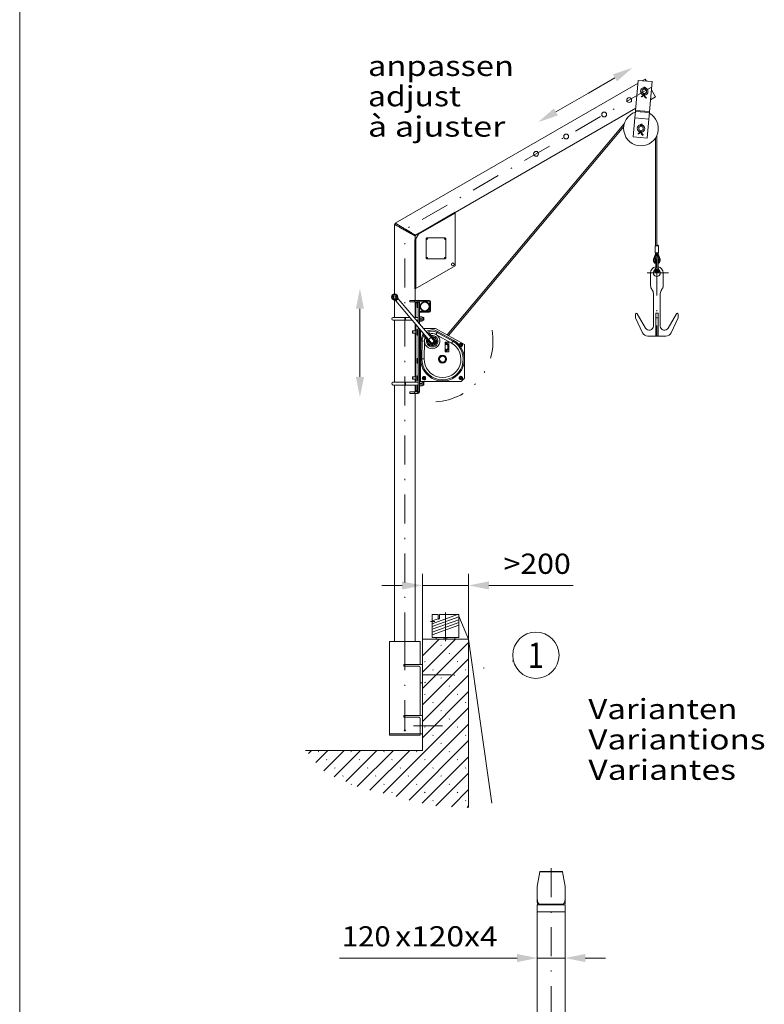
# Model space of a CAD drawing. Units: millimetres. Extents: x 0 to 210, y 0 to 297.
# Drawn here: x 0 to 64, y 156 to 241 of the extents above; entities that cross this region are included whole.
import ezdxf
from ezdxf.enums import TextEntityAlignment as Align

# ---------------------------------------------------------------- set-up
doc = ezdxf.new("R2010")
doc.units = ezdxf.units.MM
doc.header["$LTSCALE"] = 5
for name, pattern in [('AUSGEZOGEN', [0]), ('DASHDOT', [1, 0.5, -0.25, 0, -0.25]), ('DASHED', [0.75, 0.5, -0.25]), ('DIVIDE', [1.25, 0.5, -0.25, 0, -0.25, 0, -0.25]), ('DOTX2', [0.5, 0, -0.5])]:
    doc.linetypes.add(name, pattern=pattern)
for name, color, linetype in [('Layer0', 7, 'Continuous'), ('Layer1', 7, 'Continuous'), ('Layer10', 7, 'Continuous'), ('Layer11', 7, 'Continuous'), ('Layer16', 7, 'Continuous'), ('Layer21', 7, 'Continuous'), ('Layer31', 7, 'Continuous'), ('Layer4', 7, 'Continuous'), ('Layer41', 7, 'Continuous'), ('Layer5', 7, 'Continuous'), ('Layer7', 7, 'Continuous')]:
    doc.layers.add(name, color=color, linetype=linetype)
doc.styles.add('Arial', font='arial.ttf')
doc.dimstyles.new('ISO-25', dxfattribs={"dimtxt": 2.5, "dimasz": 2.5, "dimexe": 1.25, "dimexo": 0.625, "dimtad": 1, "dimtxsty": 'Standard', "dimcen": 2.5, "dimadec": 0, "dimazin": 0, "dimtfac": 1, "dimtmove": 0, "dimatfit": 3, "dimfxl": 1, "dimarcsym": 0})

# ---------------------------------------------------------------- blocks, each defined once
blk = doc.blocks.new('Sprache_nNn00')
at = {"layer": 'Layer11', "color": 136, "linetype": 'AUSGEZOGEN', "lineweight": 18, "true_color": 0x008080, "style": 'Arial'}
for s, width, p, p2 in [('à ajuster', 1.268181, (30.106, 231.043), (41.986, 231.043)), ('Variantes', 1.236674, (49.154, 175.412), (61.915, 175.412))]:
    blk.add_text(s, height=1.75, dxfattribs=dict(at, width=width)).set_placement(p, p2, align=Align.FIT)
blk = doc.blocks.new('Planungshilfe_DE-EN-FR_nNn02')
at = {"layer": 'Layer0', "color": 96, "linetype": 'AUSGEZOGEN', "lineweight": 18, "true_color": 0x008000}
blk.add_line((0, 297), (0, 0), dxfattribs=at)
blk = doc.blocks.new('HHV_250-EH_max_SA_nNn06')
at = {"layer": 'Layer0', "color": 56, "linetype": 'AUSGEZOGEN', "lineweight": 18, "true_color": 0x808000}
for p, q in [((53.245, 233.317), (53.472, 235.906)), ((53.472, 235.906), (54.667, 235.801)), ((54.066, 236.027), (53.806, 235.877)), ((54.066, 236.027), (54.171, 235.845)), ((53.451, 235.672), (32.465, 223.555)), ((53.988, 235.234), (53.953, 235.207)), ((53.964, 235.173), (53.962, 235.155)), ((54.007, 235.169), (53.964, 235.173)), ((54.007, 235.169), (54.006, 235.156)), ((54.011, 235.168), (54.01, 235.156)), ((54.011, 235.168), (54.055, 235.165)), ((54.041, 235.229), (54.071, 235.197)), ((54.054, 235.147), (54.055, 235.165)), ((54.44, 233.212), (54.667, 235.801)), ((54.605, 235.093), (54.955, 234.487)), ((53.748, 234.474), (53.737, 234.517)), ((53.928, 234.767), (53.926, 234.742)), ((53.97, 234.738), (53.926, 234.742)), ((53.971, 234.758), (53.97, 234.738)), ((53.975, 234.758), (53.974, 234.738)), ((53.974, 234.738), (54.018, 234.734)), ((54.018, 234.734), (54.02, 234.759)), ((54.184, 234.401), (54.16, 234.364)), ((54.531, 234.242), (54.955, 234.487)), ((37.638, 224.489), (53.262, 233.51)), ((53.045, 231.025), (53.188, 232.668)), ((53.188, 232.669), (53.238, 233.231)), ((53.188, 232.669), (53.188, 232.668)), ((53.188, 232.669), (54.384, 232.565)), ((54.384, 232.563), (53.188, 232.668)), ((53.245, 233.317), (53.238, 233.231)), ((54.433, 233.126), (53.238, 233.231)), ((54.44, 233.212), (53.245, 233.317)), ((54.24, 230.92), (54.384, 232.563)), ((54.433, 233.126), (54.384, 232.565)), ((54.384, 232.563), (54.384, 232.565)), ((54.433, 233.126), (54.44, 233.212)), ((52.268, 232.162), (36.947, 213.903)), ((37.054, 213.843), (52.22, 231.918)), ((53.708, 232.026), (53.673, 232)), ((53.683, 231.965), (53.681, 231.947)), ((53.727, 231.961), (53.683, 231.965)), ((53.727, 231.961), (53.726, 231.949)), ((53.731, 231.961), (53.73, 231.948)), ((53.731, 231.961), (53.775, 231.957)), ((53.761, 232.022), (53.791, 231.989)), ((53.773, 231.939), (53.775, 231.957)), ((53.045, 231.025), (54.24, 230.92)), ((53.468, 231.267), (53.456, 231.309)), ((53.647, 231.559), (53.645, 231.534)), ((53.689, 231.53), (53.645, 231.534)), ((53.691, 231.55), (53.689, 231.53)), ((53.695, 231.55), (53.693, 231.53)), ((53.693, 231.53), (53.737, 231.526)), ((53.737, 231.526), (53.739, 231.551)), ((53.903, 231.193), (53.88, 231.156)), ((54.96, 230.92), (54.96, 221.589)), ((55.08, 221.649), (55.08, 231.138)), ((34.465, 222.604), (37.638, 224.436)), ((37.638, 224.504), (34.524, 222.706)), ((37.638, 224.436), (37.638, 224.504)), ((37.638, 224.496), (37.638, 219.881)), ((32.405, 223.453), (32.405, 217.427)), ((34.178, 222.106), (34.464, 222.601)), ((34.183, 222.115), (34.183, 222.456)), ((34.217, 222.514), (34.512, 222.684)), ((34.524, 222.706), (34.465, 222.604)), ((36.788, 222.281), (35.188, 222.281)), ((34.23, 222.196), (34.171, 222.093)), ((34.171, 222.093), (34.171, 217.879)), ((34.23, 217.913), (34.23, 222.196)), ((35.138, 222.231), (35.138, 220.531)), ((36.838, 220.531), (36.838, 222.231)), ((54.942, 221.589), (54.942, 220.989)), ((55.218, 221.589), (54.942, 221.589)), ((55.079, 221.589), (55.079, 221.649)), ((55.081, 221.649), (55.079, 221.649)), ((55.081, 221.589), (55.081, 221.649)), ((55.2, 221.649), (55.081, 221.649)), ((55.2, 221.589), (55.2, 221.649)), ((55.218, 220.989), (55.218, 221.589)), ((54.96, 220.897), (54.798, 220.452)), ((55.039, 220.968), (54.845, 220.435)), ((54.93, 220.404), (55.08, 220.817)), ((55.218, 220.989), (54.942, 220.989)), ((54.96, 220.989), (54.96, 220.897)), ((55.01, 220.888), (54.96, 220.897)), ((55.038, 220.989), (55.035, 220.97)), ((55.08, 220.975), (55.065, 220.98)), ((55.08, 220.975), (55.08, 220.989)), ((55.095, 220.98), (55.08, 220.975)), ((55.08, 220.817), (55.08, 220.975)), ((55.08, 220.817), (55.231, 220.404)), ((55.121, 220.968), (55.315, 220.435)), ((55.126, 220.97), (55.122, 220.989)), ((55.2, 220.897), (55.15, 220.888)), ((55.2, 220.897), (55.2, 220.989)), ((55.362, 220.452), (55.2, 220.897)), ((37.638, 219.881), (34.178, 217.883)), ((35.188, 220.481), (36.788, 220.481)), ((54.798, 220.452), (54.845, 220.435)), ((54.845, 220.435), (54.93, 220.404)), ((55.315, 220.435), (55.231, 220.404)), ((55.362, 220.452), (55.315, 220.435)), ((34.171, 217.879), (34.23, 217.913)), ((34.183, 216.879), (34.183, 217.886)), ((32.405, 216.907), (32.405, 215.399)), ((32.45, 216.909), (32.502, 216.848)), ((32.502, 216.848), (32.715, 217.029)), ((32.502, 216.848), (35.353, 213.497)), ((32.715, 217.029), (32.663, 217.091)), ((35.567, 213.678), (32.715, 217.029)), ((33.734, 216.759), (33.734, 216.879)), ((34.134, 216.879), (33.734, 216.879)), ((34.134, 216.759), (33.734, 216.759)), ((34.134, 216.879), (34.414, 216.879)), ((34.134, 216.759), (34.134, 216.879)), ((34.414, 216.759), (34.134, 216.759)), ((34.183, 215.399), (34.183, 216.759)), ((34.234, 215.399), (34.234, 216.659)), ((34.354, 216.659), (34.234, 216.659)), ((34.354, 216.659), (34.354, 216.259)), ((34.354, 216.659), (34.434, 216.659)), ((34.414, 216.759), (34.414, 216.879)), ((34.434, 215.009), (34.434, 216.739)), ((34.434, 216.739), (34.554, 216.739)), ((34.554, 216.819), (34.529, 216.819)), ((34.554, 216.879), (34.554, 216.819)), ((34.554, 216.879), (35.394, 216.879)), ((34.554, 216.819), (34.554, 216.879)), ((35.394, 216.819), (34.554, 216.819)), ((34.554, 216.739), (34.554, 214.868)), ((35.394, 216.819), (35.394, 216.879)), ((35.454, 215.979), (35.454, 216.759)), ((35.454, 216.759), (35.514, 216.759)), ((35.514, 216.759), (35.514, 215.979)), ((34.354, 216.259), (34.434, 216.259)), ((34.554, 215.919), (35.394, 215.919)), ((34.614, 215.859), (34.554, 215.859)), ((35.394, 215.859), (34.554, 215.859)), ((34.604, 215.49), (34.554, 215.49)), ((34.604, 215.068), (34.604, 215.49)), ((34.617, 215.469), (34.604, 215.469)), ((34.617, 215.453), (34.617, 215.469)), ((34.617, 215.469), (34.792, 215.469)), ((34.792, 215.469), (34.792, 215.453)), ((34.804, 215.469), (34.792, 215.469)), ((34.804, 215.374), (34.804, 215.469)), ((35.394, 215.919), (35.394, 215.859)), ((35.454, 215.979), (35.514, 215.979)), ((33.345, 215.399), (32.285, 215.399)), ((32.285, 215.159), (33.345, 215.159)), ((32.405, 215.159), (32.405, 209.799)), ((33.735, 215.399), (33.345, 215.399)), ((33.345, 215.159), (33.345, 215.399)), ((33.345, 215.159), (33.939, 215.159)), ((34.434, 215.399), (34.103, 215.399)), ((34.183, 214.259), (34.183, 214.872)), ((34.234, 214.329), (34.234, 214.812)), ((34.307, 215.159), (34.434, 215.159)), ((34.554, 215.068), (34.604, 215.068)), ((34.604, 215.374), (34.617, 215.453)), ((34.617, 215.294), (34.604, 215.374)), ((34.604, 215.184), (34.617, 215.263)), ((34.617, 215.104), (34.604, 215.184)), ((34.604, 215.089), (34.617, 215.089)), ((34.617, 215.453), (34.792, 215.453)), ((34.617, 215.263), (34.617, 215.294)), ((34.617, 215.294), (34.792, 215.294)), ((34.792, 215.263), (34.617, 215.263)), ((34.792, 215.104), (34.617, 215.104)), ((34.617, 215.089), (34.617, 215.104)), ((34.617, 215.089), (34.792, 215.089)), ((34.792, 215.453), (34.804, 215.374)), ((34.804, 215.374), (34.792, 215.294)), ((34.792, 215.294), (34.792, 215.263)), ((34.792, 215.263), (34.804, 215.184)), ((34.804, 215.184), (34.792, 215.104)), ((34.792, 215.104), (34.792, 215.089)), ((34.792, 215.089), (34.804, 215.089)), ((34.895, 215.399), (34.804, 215.399)), ((34.804, 215.184), (34.804, 215.374)), ((34.804, 215.089), (34.804, 215.184)), ((34.804, 215.159), (34.895, 215.159)), ((34.925, 215.369), (34.895, 215.399)), ((34.895, 215.279), (34.895, 215.399)), ((34.895, 215.159), (34.895, 215.279)), ((34.895, 215.159), (34.925, 215.189)), ((34.925, 215.369), (34.925, 215.279)), ((34.925, 215.279), (34.925, 215.189)), ((33.973, 214.259), (33.954, 214.24)), ((33.954, 214.24), (33.954, 214.078)), ((33.954, 214.078), (33.973, 214.059)), ((34.234, 214.259), (33.973, 214.259)), ((33.973, 214.259), (33.973, 214.059)), ((33.973, 214.059), (34.234, 214.059)), ((34.183, 210.259), (34.183, 214.059)), ((34.245, 214.329), (34.234, 214.329)), ((34.234, 214.329), (34.234, 214.244)), ((34.234, 214.244), (34.245, 214.315)), ((34.234, 214.244), (34.234, 214.074)), ((34.245, 214.172), (34.234, 214.244)), ((34.234, 214.074), (34.245, 214.145)), ((34.245, 214.002), (34.234, 214.074)), ((34.234, 214.074), (34.234, 213.989)), ((34.234, 213.989), (34.245, 213.989)), ((34.234, 210.329), (34.234, 213.989)), ((34.245, 214.315), (34.245, 214.329)), ((34.245, 214.329), (34.384, 214.329)), ((34.245, 214.315), (34.384, 214.315)), ((34.245, 214.145), (34.245, 214.172)), ((34.245, 214.172), (34.384, 214.172)), ((34.384, 214.145), (34.245, 214.145)), ((34.384, 214.002), (34.245, 214.002)), ((34.245, 213.989), (34.245, 214.002)), ((34.245, 213.989), (34.384, 213.989)), ((34.354, 213.989), (34.354, 213.859)), ((34.354, 213.859), (34.434, 213.859)), ((34.384, 214.329), (34.384, 214.315)), ((34.394, 214.329), (34.384, 214.329)), ((34.384, 214.315), (34.394, 214.244)), ((34.394, 214.244), (34.384, 214.172)), ((34.384, 214.172), (34.384, 214.145)), ((34.384, 214.145), (34.394, 214.074)), ((34.394, 214.074), (34.384, 214.002)), ((34.384, 214.002), (34.384, 213.989)), ((34.384, 213.989), (34.394, 213.989)), ((34.434, 214.369), (34.394, 214.369)), ((34.394, 214.369), (34.394, 213.949)), ((34.394, 213.949), (34.434, 213.949)), ((34.434, 208.979), (34.434, 214.577)), ((34.554, 214.436), (34.554, 208.979)), ((34.654, 214.318), (34.654, 209.859)), ((34.822, 214.121), (34.821, 214.104)), ((34.832, 214.083), (34.884, 214.05)), ((35.955, 214.459), (34.902, 214.459)), ((35.075, 213.824), (34.991, 213.753)), ((35.372, 214.077), (35.288, 214.006)), ((35.669, 213.728), (35.372, 214.077)), ((35.385, 214.062), (35.566, 213.848)), ((35.955, 214.459), (38.454, 213.059)), ((35.981, 213.942), (36.079, 214.117)), ((37.331, 213.186), (35.981, 213.942)), ((36.079, 214.117), (36.128, 214.204)), ((36.079, 214.117), (37.429, 213.361)), ((36.128, 214.204), (37.478, 213.448)), ((34.665, 211.825), (34.686, 213.372)), ((34.786, 213.371), (34.686, 213.372)), ((34.765, 211.823), (34.786, 213.371)), ((34.786, 213.371), (34.986, 213.368)), ((34.986, 213.368), (34.965, 211.821)), ((34.991, 213.753), (35.288, 213.404)), ((35.185, 213.524), (35.004, 213.738)), ((35.343, 213.509), (35.27, 213.447)), ((35.27, 213.447), (35.297, 213.409)), ((35.271, 213.455), (35.338, 213.513)), ((35.288, 213.404), (35.296, 213.411)), ((35.289, 213.402), (35.288, 213.404)), ((35.373, 213.474), (35.289, 213.402)), ((35.289, 213.402), (35.302, 213.387)), ((35.302, 213.387), (35.386, 213.459)), ((35.626, 213.006), (35.302, 213.387)), ((35.338, 213.513), (35.339, 213.513)), ((35.339, 213.513), (35.338, 213.513)), ((35.353, 213.497), (35.567, 213.678)), ((35.353, 213.497), (35.548, 213.268)), ((35.552, 213.695), (35.597, 213.733)), ((35.604, 213.731), (35.556, 213.691)), ((35.761, 213.45), (35.567, 213.678)), ((35.67, 213.726), (35.586, 213.655)), ((35.609, 213.743), (35.597, 213.733)), ((35.599, 213.64), (35.683, 213.711)), ((35.618, 213.716), (35.604, 213.731)), ((35.609, 213.743), (35.621, 213.753)), ((35.629, 213.753), (35.616, 213.741)), ((35.616, 213.741), (35.63, 213.727)), ((35.63, 213.727), (35.618, 213.716)), ((36.007, 213.33), (35.626, 213.006)), ((35.662, 213.72), (35.629, 213.753)), ((35.661, 213.721), (35.669, 213.728)), ((35.669, 213.728), (35.67, 213.726)), ((35.67, 213.726), (35.683, 213.711)), ((35.683, 213.711), (36.007, 213.33)), ((35.771, 213.13), (35.827, 213.064)), ((35.827, 213.064), (35.771, 213.13)), ((35.771, 213.13), (35.827, 213.064)), ((35.827, 213.064), (35.918, 213.142)), ((35.827, 213.064), (35.848, 213.057)), ((35.827, 213.064), (35.827, 213.064)), ((35.827, 213.064), (35.853, 213.055)), ((35.827, 213.064), (35.853, 213.055)), ((35.853, 213.055), (35.923, 213.115)), ((35.853, 213.055), (35.853, 213.055)), ((35.918, 213.142), (35.862, 213.207)), ((35.923, 213.115), (35.918, 213.142)), ((36.785, 213.259), (36.773, 212.439)), ((37.105, 213.254), (36.785, 213.259)), ((36.842, 213.106), (36.843, 213.119)), ((36.853, 213.106), (36.842, 213.106)), ((36.942, 213.164), (36.843, 213.126)), ((36.843, 213.141), (36.873, 213.152)), ((36.843, 213.126), (36.843, 213.141)), ((36.843, 213.119), (36.941, 213.117)), ((36.844, 213.22), (36.942, 213.18)), ((36.844, 213.205), (36.844, 213.22)), ((36.874, 213.194), (36.844, 213.205)), ((36.873, 213.152), (36.874, 213.194)), ((36.912, 213.179), (36.885, 213.189)), ((36.885, 213.189), (36.885, 213.156)), ((36.885, 213.156), (36.911, 213.165)), ((36.941, 213.105), (36.905, 213.105)), ((36.941, 213.117), (36.941, 213.105)), ((36.942, 213.18), (36.942, 213.164)), ((36.96, 213.141), (36.958, 213.017)), ((36.958, 213.017), (36.995, 213.028)), ((37.053, 213.044), (36.96, 213.141)), ((37.016, 213.034), (37.053, 213.044)), ((37.093, 212.435), (37.105, 213.254)), ((37.331, 213.186), (37.429, 213.361)), ((37.478, 213.448), (37.429, 213.361)), ((38.004, 213.08), (38.004, 213.019)), ((38.004, 213.019), (38.004, 212.957)), ((38.069, 213.131), (38.016, 213.101)), ((38.016, 212.937), (38.069, 212.906)), ((38.123, 213.162), (38.069, 213.131)), ((38.069, 212.906), (38.123, 212.876)), ((38.129, 213.167), (38.13, 213.163)), ((38.199, 213.131), (38.146, 213.162)), ((38.146, 212.876), (38.199, 212.906)), ((38.253, 213.101), (38.199, 213.131)), ((38.199, 212.906), (38.253, 212.937)), ((38.264, 213.019), (38.264, 213.08)), ((38.264, 212.957), (38.264, 213.019)), ((38.454, 210.159), (38.454, 213.059)), ((36.773, 212.439), (37.093, 212.435)), ((36.834, 212.517), (36.835, 212.529)), ((36.906, 212.516), (36.834, 212.517)), ((36.834, 212.483), (36.834, 212.496)), ((36.834, 212.496), (36.895, 212.495)), ((36.894, 212.482), (36.834, 212.483)), ((36.934, 212.62), (36.835, 212.582)), ((36.835, 212.597), (36.866, 212.608)), ((36.835, 212.582), (36.835, 212.597)), ((36.835, 212.529), (36.846, 212.529)), ((36.836, 212.661), (36.837, 212.676)), ((36.866, 212.65), (36.836, 212.661)), ((36.837, 212.676), (36.934, 212.636)), ((36.863, 212.574), (36.907, 212.573)), ((36.866, 212.608), (36.866, 212.65)), ((36.907, 212.561), (36.868, 212.561)), ((36.869, 212.529), (36.906, 212.528)), ((36.878, 212.645), (36.877, 212.612)), ((36.877, 212.612), (36.903, 212.621)), ((36.905, 212.635), (36.878, 212.645)), ((36.894, 212.47), (36.894, 212.482)), ((36.906, 212.47), (36.894, 212.47)), ((36.895, 212.495), (36.895, 212.505)), ((36.895, 212.505), (36.906, 212.505)), ((36.906, 212.528), (36.906, 212.516)), ((36.906, 212.505), (36.906, 212.495)), ((36.906, 212.495), (36.913, 212.495)), ((36.912, 212.482), (36.906, 212.482)), ((36.906, 212.482), (36.906, 212.47)), ((36.907, 212.573), (36.907, 212.561)), ((36.932, 212.463), (36.921, 212.465)), ((36.934, 212.636), (36.934, 212.62)), ((36.953, 212.676), (36.952, 212.552)), ((36.952, 212.552), (37.048, 212.646)), ((36.99, 212.664), (36.953, 212.676)), ((37.048, 212.646), (37.011, 212.658)), ((34.354, 211.859), (34.354, 211.459)), ((34.354, 211.859), (34.434, 211.859)), ((34.354, 211.459), (34.434, 211.459)), ((34.665, 211.825), (34.765, 211.823)), ((34.765, 211.823), (34.965, 211.821)), ((34.434, 210.369), (34.394, 210.369)), ((34.394, 210.369), (34.394, 209.949)), ((33.345, 209.799), (32.285, 209.799)), ((32.285, 209.559), (33.345, 209.559)), ((32.405, 209.559), (32.405, 187.39)), ((34.434, 209.799), (33.345, 209.799)), ((33.345, 209.559), (33.345, 209.799)), ((33.345, 209.559), (34.434, 209.559)), ((33.973, 210.259), (33.954, 210.24)), ((33.954, 210.24), (33.954, 210.078)), ((33.954, 210.078), (33.973, 210.059)), ((34.234, 210.259), (33.973, 210.259)), ((33.973, 210.259), (33.973, 210.059)), ((33.973, 210.059), (34.234, 210.059)), ((34.183, 209.799), (34.183, 210.059)), ((34.183, 208.959), (34.183, 209.559)), ((34.245, 210.329), (34.234, 210.329)), ((34.234, 210.329), (34.234, 210.244)), ((34.234, 210.244), (34.245, 210.315)), ((34.234, 210.244), (34.234, 210.074)), ((34.245, 210.172), (34.234, 210.244)), ((34.234, 210.074), (34.245, 210.145)), ((34.245, 210.002), (34.234, 210.074)), ((34.234, 210.074), (34.234, 209.989)), ((34.234, 209.989), (34.245, 209.989)), ((34.234, 209.799), (34.234, 209.989)), ((34.234, 209.059), (34.234, 209.559)), ((34.245, 210.315), (34.245, 210.329)), ((34.245, 210.329), (34.384, 210.329)), ((34.245, 210.315), (34.384, 210.315)), ((34.245, 210.145), (34.245, 210.172)), ((34.245, 210.172), (34.384, 210.172)), ((34.384, 210.145), (34.245, 210.145)), ((34.384, 210.002), (34.245, 210.002)), ((34.245, 209.989), (34.245, 210.002)), ((34.245, 209.989), (34.384, 209.989)), ((34.384, 210.329), (34.384, 210.315)), ((34.394, 210.329), (34.384, 210.329)), ((34.384, 210.315), (34.394, 210.244)), ((34.394, 210.244), (34.384, 210.172)), ((34.384, 210.172), (34.384, 210.145)), ((34.384, 210.145), (34.394, 210.074)), ((34.394, 210.074), (34.384, 210.002)), ((34.384, 210.002), (34.384, 209.989)), ((34.384, 209.989), (34.394, 209.989)), ((34.394, 209.949), (34.434, 209.949)), ((34.654, 209.859), (34.554, 209.859)), ((34.604, 209.468), (34.604, 209.859)), ((34.604, 209.774), (34.617, 209.853)), ((34.617, 209.694), (34.604, 209.774)), ((34.604, 209.584), (34.617, 209.663)), ((34.617, 209.504), (34.604, 209.584)), ((34.617, 209.853), (34.617, 209.859)), ((34.617, 209.853), (34.792, 209.853)), ((34.617, 209.663), (34.617, 209.694)), ((34.617, 209.694), (34.792, 209.694)), ((34.792, 209.663), (34.617, 209.663)), ((34.792, 209.504), (34.617, 209.504)), ((34.617, 209.489), (34.617, 209.504)), ((34.654, 209.859), (38.154, 209.859)), ((34.792, 209.859), (34.792, 209.853)), ((34.792, 209.853), (34.804, 209.774)), ((34.804, 209.774), (34.792, 209.694)), ((34.792, 209.694), (34.792, 209.663)), ((34.792, 209.663), (34.804, 209.584)), ((34.804, 209.584), (34.792, 209.504)), ((34.792, 209.504), (34.792, 209.489)), ((34.804, 209.774), (34.804, 209.859)), ((34.895, 209.799), (34.804, 209.799)), ((34.804, 209.584), (34.804, 209.774)), ((34.804, 209.489), (34.804, 209.584)), ((34.804, 209.559), (34.895, 209.559)), ((34.824, 210.16), (34.806, 210.161)), ((34.807, 210.173), (34.825, 210.172)), ((34.825, 210.166), (34.821, 210.104)), ((34.828, 210.227), (34.825, 210.166)), ((34.832, 210.083), (34.884, 210.05)), ((34.896, 210.275), (34.841, 210.247)), ((34.884, 210.05), (34.935, 210.016)), ((34.925, 209.769), (34.895, 209.799)), ((34.895, 209.679), (34.895, 209.799)), ((34.895, 209.559), (34.895, 209.679)), ((34.895, 209.559), (34.925, 209.589)), ((34.95, 210.303), (34.896, 210.275)), ((34.925, 209.769), (34.925, 209.679)), ((34.925, 209.679), (34.925, 209.589)), ((34.959, 210.015), (35.013, 210.043)), ((35.025, 210.268), (34.974, 210.301)), ((35.013, 210.043), (35.068, 210.071)), ((35.077, 210.234), (35.025, 210.268)), ((35.081, 210.09), (35.084, 210.152)), ((35.084, 210.152), (35.088, 210.213)), ((38.004, 210.24), (38.004, 210.179)), ((38.004, 210.179), (38.004, 210.117)), ((38.069, 210.291), (38.016, 210.261)), ((38.016, 210.097), (38.069, 210.066)), ((38.123, 210.322), (38.069, 210.291)), ((38.069, 210.066), (38.123, 210.036)), ((38.129, 210.327), (38.13, 210.323)), ((38.199, 210.291), (38.146, 210.322)), ((38.146, 210.036), (38.199, 210.066)), ((38.454, 210.159), (38.154, 209.859)), ((38.253, 210.261), (38.199, 210.291)), ((38.199, 210.066), (38.253, 210.097)), ((38.264, 210.179), (38.264, 210.24)), ((38.264, 210.117), (38.264, 210.179)), ((33.734, 208.959), (34.134, 208.959)), ((33.734, 208.959), (33.734, 208.839)), ((34.134, 208.839), (33.734, 208.839)), ((34.134, 208.959), (34.414, 208.959)), ((34.134, 208.959), (34.134, 208.839)), ((34.414, 208.839), (34.134, 208.839)), ((34.183, 187.39), (34.183, 208.839)), ((34.354, 209.059), (34.234, 209.059)), ((34.354, 209.459), (34.354, 209.059)), ((34.354, 209.459), (34.434, 209.459)), ((34.354, 209.059), (34.434, 209.059)), ((34.414, 208.959), (34.414, 208.839)), ((34.434, 208.979), (34.554, 208.979)), ((34.554, 209.468), (34.604, 209.468)), ((34.604, 209.489), (34.617, 209.489)), ((34.617, 209.489), (34.792, 209.489)), ((34.792, 209.489), (34.804, 209.489))]:
    blk.add_line(p, q, dxfattribs=at)
for points in [[(32.467, 223.557), (32.432, 223.506), (32.405, 223.45)], [(32.405, 223.451), (32.413, 223.447), (32.434, 223.435), (32.469, 223.415), (32.526, 223.383), (32.599, 223.342), (32.691, 223.291), (32.797, 223.231), (32.924, 223.161), (33.061, 223.084), (33.139, 223.04), (33.218, 222.996), (33.299, 222.95), (33.381, 222.905), (33.464, 222.858), (33.547, 222.812), (33.63, 222.765), (33.711, 222.72), (33.783, 222.68), (33.852, 222.641), (33.919, 222.604), (33.981, 222.569), (34.028, 222.543), (34.07, 222.519), (34.089, 222.509)], [(34.183, 222.456), (34.179, 222.458), (34.166, 222.465), (34.145, 222.477), (34.116, 222.494), (34.08, 222.514), (34.036, 222.538), (34.002, 222.557), (33.964, 222.578), (33.923, 222.601), (33.876, 222.628), (33.824, 222.657), (33.766, 222.689), (33.703, 222.725), (33.635, 222.763), (33.584, 222.791), (33.529, 222.822), (33.468, 222.856), (33.423, 222.881), (33.365, 222.914), (33.294, 222.953), (33.233, 222.988), (33.181, 223.017), (33.139, 223.04), (33.094, 223.065), (33.044, 223.093), (32.997, 223.12), (32.954, 223.144), (32.87, 223.191), (32.793, 223.233), (32.725, 223.272), (32.666, 223.305), (32.605, 223.339), (32.553, 223.368), (32.509, 223.393), (32.473, 223.413), (32.443, 223.429), (32.422, 223.441), (32.41, 223.448), (32.405, 223.451)], [(34.217, 222.514), (34.217, 222.514), (34.206, 222.52), (34.176, 222.538), (34.13, 222.566), (34.066, 222.604), (33.985, 222.652), (33.889, 222.709), (33.773, 222.778), (33.645, 222.855), (33.572, 222.898), (33.497, 222.943), (33.42, 222.989), (33.341, 223.035), (33.26, 223.084), (33.178, 223.133), (33.095, 223.182), (33.014, 223.23), (32.938, 223.275), (32.865, 223.319), (32.794, 223.362), (32.726, 223.402), (32.672, 223.434), (32.623, 223.463), (32.578, 223.49), (32.54, 223.513), (32.514, 223.528), (32.493, 223.541), (32.478, 223.55), (32.469, 223.555), (32.466, 223.556)], [(32.466, 223.556), (32.47, 223.554), (32.483, 223.546), (32.504, 223.534), (32.533, 223.517), (32.568, 223.496), (32.612, 223.47), (32.645, 223.45), (32.682, 223.428), (32.723, 223.404), (32.769, 223.376), (32.821, 223.345), (32.877, 223.312), (32.939, 223.275), (33.007, 223.235), (33.056, 223.205), (33.111, 223.173), (33.171, 223.137), (33.215, 223.111), (33.272, 223.077), (33.342, 223.035), (33.402, 222.999), (33.453, 222.969), (33.495, 222.944), (33.539, 222.918), (33.588, 222.888), (33.634, 222.861), (33.677, 222.836), (33.76, 222.786), (33.835, 222.741), (33.902, 222.702), (33.961, 222.667), (34.02, 222.631), (34.072, 222.601), (34.115, 222.575), (34.15, 222.554), (34.18, 222.536), (34.2, 222.524), (34.213, 222.516), (34.217, 222.514)], [(34.114, 222.494), (34.127, 222.487), (34.166, 222.466), (34.182, 222.456), (34.181, 222.457)], [(34.183, 222.455), (34.205, 222.482), (34.217, 222.515)], [(35.597, 213.733), (35.599, 213.734), (35.6, 213.734), (35.602, 213.733), (35.603, 213.732), (35.604, 213.731)], [(35.616, 213.741), (35.614, 213.743), (35.613, 213.744), (35.611, 213.744), (35.61, 213.743), (35.609, 213.743)], [(36.861, 213.102), (36.854, 213.095), (36.852, 213.088)], [(36.852, 213.088), (36.854, 213.081), (36.857, 213.076), (36.863, 213.072), (36.878, 213.069)], [(36.879, 213.105), (36.869, 213.105), (36.861, 213.102)], [(36.878, 213.069), (36.895, 213.072), (36.901, 213.078), (36.903, 213.082), (36.904, 213.087)], [(36.904, 213.087), (36.903, 213.093), (36.899, 213.098), (36.894, 213.102), (36.879, 213.105)], [(36.915, 213.086), (36.911, 213.072), (36.901, 213.061), (36.879, 213.056)], [(36.905, 213.105), (36.913, 213.096), (36.915, 213.086)], [(36.911, 213.165), (36.922, 213.169), (36.93, 213.172)], [(36.93, 213.172), (36.92, 213.175), (36.912, 213.179)], [(36.846, 212.529), (36.836, 212.54), (36.834, 212.551)], [(36.845, 212.547), (36.846, 212.541), (36.849, 212.535), (36.854, 212.531), (36.869, 212.529)], [(36.851, 212.574), (36.858, 212.574), (36.863, 212.574)], [(36.868, 212.561), (36.861, 212.561), (36.855, 212.561)], [(36.903, 212.621), (36.914, 212.625), (36.923, 212.628)], [(36.923, 212.628), (36.912, 212.631), (36.905, 212.635)], [(36.922, 212.472), (36.921, 212.477), (36.919, 212.481), (36.915, 212.482), (36.912, 212.482)], [(36.913, 212.495), (36.919, 212.494), (36.923, 212.493)], [(36.921, 212.465), (36.922, 212.469), (36.922, 212.472)], [(36.933, 212.474), (36.933, 212.468), (36.932, 212.463)]]:
    blk.add_lwpolyline(points, dxfattribs=at)
for centre, radius in [((53.991, 234.957), 0.2), ((53.991, 234.957), 0.19), ((52.692, 234.207), 0.21), ((50.527, 232.957), 0.21), ((53.71, 231.749), 0.2), ((53.71, 231.749), 0.19), ((47.236, 231.057), 0.21), ((44.638, 229.557), 0.21), ((35.208, 222.211), 0.052), ((36.768, 222.211), 0.052), ((35.208, 220.551), 0.052), ((36.768, 220.551), 0.052), ((37.438, 219.996), 0.12), ((32.414, 217.167), 0.26), ((32.414, 217.167), 0.23), ((32.414, 217.167), 0.21), ((32.414, 217.167), 0.12), ((32.414, 217.167), 0.106), ((35.03, 216.343), 0.424), ((35.03, 216.343), 0.41), ((35.03, 216.343), 0.386), ((35.03, 216.343), 0.372), ((38.134, 213.019), 0.08), ((38.134, 213.019), 0.066), ((36.554, 211.799), 0.35), ((36.554, 211.799), 0.3), ((36.554, 211.799), 0.26), ((34.954, 210.159), 0.08), ((34.954, 210.159), 0.0644), ((38.134, 210.179), 0.08), ((38.134, 210.179), 0.066)]:
    blk.add_circle(centre, radius, dxfattribs=at)
for centre, radius, start, end in [((53.991, 234.957), 0.32, 99.36151, 253.51393), ((54.017, 235.256), 0.08, 312.60053, 175), ((54.017, 235.256), 0.08, 175, 217.39947), ((53.914, 235.177), 0.05, 355, 37.39947), ((54.017, 235.256), 0.036, 312.60053, 217.39947), ((53.991, 234.957), 0.32, 79.46255, 90.53745), ((53.914, 235.177), 0.094, 355, 37.39947), ((54.105, 235.16), 0.094, 132.60053, 175), ((54.105, 235.16), 0.05, 132.60053, 175), ((53.991, 234.957), 0.32, 0, 70.63849), ((53.671, 234.764), 0.256, 285, 355), ((53.671, 234.764), 0.3, 285, 355), ((53.991, 234.957), 0.32, 261.60338, 267.61782), ((54.372, 234.703), 0.4, 175, 238), ((54.372, 234.703), 0.356, 175, 238), ((53.991, 234.957), 0.32, 275.58579, 0), ((53.71, 231.749), 1.5, 108.57818, 270), ((53.71, 231.749), 1.5, 270, 61.42182), ((53.71, 231.749), 0.32, 99.36151, 253.51393), ((53.736, 232.048), 0.08, 175, 217.39947), ((53.736, 232.048), 0.08, 312.60053, 175), ((53.633, 231.969), 0.05, 355, 37.39947), ((53.736, 232.048), 0.036, 312.60053, 217.39947), ((53.71, 231.749), 0.32, 79.46255, 90.53745), ((53.633, 231.969), 0.094, 355, 37.39947), ((53.824, 231.952), 0.094, 132.60053, 175), ((53.71, 231.749), 0.32, 275.58579, 0), ((53.824, 231.952), 0.05, 132.60053, 175), ((53.71, 231.749), 0.32, 0, 70.63849), ((53.39, 231.556), 0.256, 285, 355), ((53.39, 231.556), 0.3, 285, 355), ((53.71, 231.749), 0.32, 261.60338, 267.61782), ((54.092, 231.495), 0.4, 175, 238), ((54.092, 231.495), 0.356, 175, 238), ((35.188, 222.231), 0.05, 90, 180), ((36.788, 222.231), 0.05, 0, 90), ((55.058, 220.961), 0.02, 70, 160), ((55.102, 220.961), 0.02, 20, 110), ((35.188, 220.531), 0.05, 180, 270), ((36.788, 220.531), 0.05, 270, 0), ((55.08, 220.349), 0.3, 160, 180), ((55.08, 220.349), 0.3, 180, 250.52878), ((55.08, 220.349), 0.25, 160, 246.42182), ((55.08, 220.349), 0.16, 160, 231.31781), ((55.08, 220.349), 0.3, 289.47122, 20), ((55.08, 220.349), 0.25, 293.57818, 20), ((55.08, 220.349), 0.16, 308.68219, 0), ((55.08, 220.349), 0.16, 0, 20), ((34.484, 216.758), 0.14, 60, 120), ((34.414, 216.739), 0.14, 0, 90), ((34.414, 216.739), 0.02, 0, 90), ((35.394, 216.759), 0.12, 0, 90), ((35.394, 216.759), 0.06, 0, 90), ((34.459, 215.954), 0.182, 301.55726, 328.44274), ((35.394, 215.979), 0.06, 270, 0), ((35.394, 215.979), 0.12, 270, 0), ((32.285, 215.279), 0.12, 90, 270), ((35.654, 213.359), 0.969, 138.70176, 179.21328), ((35.654, 213.359), 0.869, 139.66639, 179.21328), ((34.954, 214.159), 0.148, 188.21336, 201.01023), ((34.954, 214.159), 0.144, 202.21871, 211.60552), ((34.954, 214.159), 0.148, 211.20616, 252.57016), ((34.954, 214.159), 0.13, 204.88245, 236.91211), ((35.654, 213.359), 0.969, 60.75, 122.08177), ((35.654, 213.359), 0.869, 60.75, 121.11714), ((35.654, 213.359), 0.4, 220.39176, 91.70958), ((35.654, 213.359), 0.669, 60.75, 108.43671), ((35.654, 213.359), 0.66, 270, 108.13314), ((35.654, 213.359), 0.5, 270, 100.39176), ((36.554, 211.799), 1.79, 179.21328, 60.75), ((36.554, 211.799), 1.59, 179.21328, 60.75), ((35.654, 213.359), 0.669, 152.34682, 179.21328), ((35.654, 213.359), 0.66, 152.65039, 270), ((35.654, 213.359), 0.5, 160.39176, 270), ((35.654, 213.359), 0.4, 169.07395, 220.39176), ((35.275, 213.45), 0.006, 130.39176, 215.39176), ((35.654, 213.359), 0.38, 171.53127, 220.39176), ((35.654, 213.359), 0.38, 220.39176, 89.25225), ((35.654, 213.359), 0.22, 169.91296, 220.39176), ((35.654, 213.359), 0.22, 220.39176, 90.87057), ((35.654, 213.359), 0.14, 220.39176, 40.39176), ((35.625, 213.749), 0.006, 45.39176, 130.39176), ((36.863, 213.086), 0.0216, 115.59113, 178.79304), ((36.874, 213.089), 0.0329, 183.75911, 278.60359), ((36.399, 212.854), 0.621, 342.21515, 16.2114), ((36.399, 212.854), 0.643, 342.21515, 16.2114), ((36.554, 211.799), 1.89, 40.71471, 60.75), ((38.134, 213.019), 0.148, 96.63002, 204.8685), ((38.134, 213.019), 0.13, 120, 180), ((38.134, 213.019), 0.144, 145.30659, 154.69341), ((38.134, 213.019), 0.13, 180, 240), ((38.134, 213.019), 0.144, 205.30659, 214.69341), ((38.134, 213.019), 0.148, 215.3928, 263.69943), ((38.134, 213.019), 0.13, 60, 120), ((38.134, 213.019), 0.13, 240, 300), ((38.134, 213.019), 0.144, 85.30659, 94.69341), ((38.134, 213.019), 0.148, 35.84458, 92.04513), ((38.134, 213.019), 0.148, 276.28997, 25.46936), ((38.134, 213.019), 0.13, 0, 60), ((38.134, 213.019), 0.13, 300, 0), ((38.134, 213.019), 0.144, 25.30659, 34.69341), ((38.134, 213.019), 0.144, 325.30659, 334.69341), ((36.554, 211.799), 1.89, 179.21328, 34.63248), ((36.854, 212.553), 0.021, 98.4206, 185.02662), ((36.858, 212.548), 0.013, 102.1553, 183.11829), ((36.915, 212.477), 0.0188, 352.68031, 62.16966), ((38.134, 213.019), 0.144, 265.30659, 274.69341), ((32.285, 209.679), 0.12, 90, 270), ((34.954, 210.159), 0.148, 179.20456, 201.01023), ((34.954, 210.159), 0.148, 152.62438, 174.61967), ((34.954, 210.159), 0.144, 202.21871, 211.60552), ((34.954, 210.159), 0.13, 176.91211, 236.91211), ((34.954, 210.159), 0.13, 116.91211, 176.91211), ((34.954, 210.159), 0.144, 142.21871, 151.60552), ((34.954, 210.159), 0.148, 211.20616, 320.60205), ((34.954, 210.159), 0.148, 31.97699, 140.84937), ((34.954, 210.159), 0.13, 236.91211, 296.91211), ((34.954, 210.159), 0.13, 56.91211, 116.91211), ((34.954, 210.159), 0.144, 262.21871, 271.60552), ((34.954, 210.159), 0.144, 82.21871, 91.60552), ((34.954, 210.159), 0.13, 296.91211, 356.91211), ((34.954, 210.159), 0.13, 356.91211, 56.91211), ((34.954, 210.159), 0.144, 322.21871, 331.60552), ((34.954, 210.159), 0.144, 22.21871, 31.60552), ((34.954, 210.159), 0.148, 333.23209, 21.45323), ((38.134, 210.179), 0.148, 96.63002, 204.8685), ((38.134, 210.179), 0.13, 120, 180), ((38.134, 210.179), 0.144, 145.30659, 154.69341), ((38.134, 210.179), 0.13, 180, 240), ((38.134, 210.179), 0.144, 205.30659, 214.69341), ((38.134, 210.179), 0.148, 215.3928, 263.69943), ((38.134, 210.179), 0.13, 60, 120), ((38.134, 210.179), 0.13, 240, 300), ((38.134, 210.179), 0.144, 85.30659, 94.69341), ((38.134, 210.179), 0.144, 265.30659, 274.69341), ((38.134, 210.179), 0.148, 35.84458, 92.04513), ((38.134, 210.179), 0.148, 276.28997, 25.46936), ((38.134, 210.179), 0.13, 0, 60), ((38.134, 210.179), 0.13, 300, 0), ((38.134, 210.179), 0.144, 25.30659, 34.69341), ((38.134, 210.179), 0.144, 325.30659, 334.69341), ((34.414, 208.979), 0.02, 270, 0), ((34.414, 208.979), 0.14, 270, 0)]:
    blk.add_arc(centre, radius, start, end, dxfattribs=at)
at = {"layer": 'Layer4', "color": 56, "linetype": 'DASHDOT', "lineweight": 18, "true_color": 0x808000}
for p, q in [((54.625, 235.323), (33.342, 223.035)), ((33.342, 223.035), (33.294, 222.953)), ((33.294, 187.39), (33.294, 222.953))]:
    blk.add_line(p, q, dxfattribs=at)
blk = doc.blocks.new('WANDT_S_nNn07')
at = {"layer": 'Layer10', "color": 56, "linetype": 'AUSGEZOGEN', "lineweight": 18, "true_color": 0x808000}
for p, q in [((34.624, 187.39), (31.964, 187.39)), ((31.964, 187.39), (31.964, 179.27)), ((34.624, 187.39), (34.624, 185.39)), ((34.808, 185.39), (33.208, 185.39)), ((33.208, 185.39), (33.208, 185.23)), ((34.524, 185.23), (33.208, 185.23)), ((34.624, 185.13), (34.624, 180.99)), ((34.808, 185.39), (34.808, 183.79)), ((34.808, 183.79), (34.624, 183.79)), ((34.808, 180.99), (33.208, 180.99)), ((33.208, 180.99), (33.208, 180.83)), ((34.524, 180.83), (33.208, 180.83)), ((34.624, 180.73), (34.624, 179.27)), ((34.808, 180.99), (34.808, 179.39)), ((34.624, 179.39), (31.964, 179.39)), ((34.624, 179.27), (31.964, 179.27)), ((34.497, 179.39), (32.719, 179.39)), ((34.808, 179.39), (34.624, 179.39))]:
    blk.add_line(p, q, dxfattribs=at)
blk.add_circle((33.294, 179.689), 0.05, dxfattribs=at)
for centre in [(34.524, 185.13), (34.524, 180.73)]:
    blk.add_arc(centre, 0.1, 0, 90, dxfattribs=at)
at = {"layer": 'Layer41', "color": 56, "linetype": 'DASHDOT', "lineweight": 18, "true_color": 0x808000}
for p, q in [((33.294, 187.39), (33.294, 179.178)), ((37.308, 184.49), (34.042, 184.49)), ((34.042, 180.09), (37.308, 180.09))]:
    blk.add_line(p, q, dxfattribs=at)
blk = doc.blocks.new('FANGHAK_nNn08')
at = {"layer": 'Layer10', "color": 56, "linetype": 'AUSGEZOGEN', "lineweight": 18, "true_color": 0x808000}
for p, q in [((54.98, 220.449), (54.98, 219.683)), ((55.18, 220.449), (55.18, 219.683)), ((54.54, 219.259), (54.54, 218.159)), ((54.964, 219.406), (55.133, 219.576)), ((54.971, 219.343), (54.964, 219.35)), ((55.027, 219.343), (55.197, 219.512)), ((55.197, 219.569), (55.19, 219.576)), ((55.62, 219.259), (55.62, 218.159)), ((54.78, 217.48), (54.78, 214.659)), ((55.38, 217.48), (55.38, 214.659)), ((53.24, 215.685), (53.24, 215.379)), ((54.108, 214.479), (53.39, 215.725)), ((55.18, 215.765), (54.98, 215.765)), ((54.98, 215.765), (54.98, 213.799)), ((55.18, 215.765), (55.18, 213.799)), ((56.052, 214.479), (56.771, 215.725)), ((56.92, 215.685), (56.92, 215.379)), ((53.845, 214.087), (53.24, 215.379)), ((54.98, 215.379), (55.18, 215.379)), ((56.315, 214.087), (56.92, 215.379)), ((54.298, 213.799), (55.862, 213.799))]:
    blk.add_line(p, q, dxfattribs=at)
for centre, radius, start, end in [((55.08, 219.259), 0.54, 100.67193, 180.00001), ((55.08, 220.449), 0.1, 90, 180.00001), ((55.08, 220.449), 0.1, 0, 90), ((55.08, 219.259), 0.54, 0, 79.32807), ((55.08, 219.259), 0.3, 131.40962, 48.59038), ((55.08, 219.459), 0.2, 131.81032, 48.18969), ((55.08, 219.459), 0.135, 64.14957, 205.85043), ((54.88, 219.683), 0.1, 311.81031, 0), ((54.992, 219.378), 0.04, 135, 225), ((54.999, 219.371), 0.04, 225, 315), ((55.08, 219.459), 0.135, 244.14957, 25.85043), ((55.162, 219.548), 0.04, 45, 135), ((55.28, 219.683), 0.1, 180.00001, 228.18968), ((55.169, 219.541), 0.04, 315, 45), ((55.08, 218.159), 0.54, 179.99999, 218.94244), ((55.08, 218.159), 0.54, 321.05756, 0), ((54.24, 217.48), 0.54, 359.99999, 38.94244), ((55.92, 217.48), 0.54, 141.05756, 180.00001), ((53.32, 215.685), 0.08, 30, 180.00001), ((56.84, 215.685), 0.08, 0, 150), ((54.42, 214.659), 0.36, 210, 0), ((55.74, 214.659), 0.36, 180.00001, 330), ((54.298, 214.299), 0.5, 205.09625, 270), ((55.862, 214.299), 0.5, 270, 334.90375)]:
    blk.add_arc(centre, radius, start, end, dxfattribs=at)
at = {"layer": 'Layer41', "color": 56, "linetype": 'DASHDOT', "lineweight": 18, "true_color": 0x808000}
for p, q in [((55.08, 220.449), (55.08, 219.217)), ((55.08, 219.799), (55.08, 213.799)), ((54.235, 219.259), (56.096, 219.259)), ((54.852, 219.459), (55.315, 219.459))]:
    blk.add_line(p, q, dxfattribs=at)
blk = doc.blocks.new('*D37')
at = {"layer": 'Layer5', "linetype": 'AUSGEZOGEN', "lineweight": 18, "true_color": 0xff00ff}
for points in [[(34.808, 192.227), (33.058, 192.577), (33.058, 191.877)], [(38.808, 192.227), (40.558, 191.877), (40.558, 192.577)]]:
    blk.add_hatch(color=6, dxfattribs=at).paths.add_polyline_path(points, flags=0)
at = {"layer": 'Layer5', "color": 6, "linetype": 'AUSGEZOGEN', "lineweight": 18, "true_color": 0xff00ff}
for p, q in [((34.808, 187.59), (34.808, 193.227)), ((38.808, 187.59), (38.808, 193.227)), ((33.058, 192.227), (31.308, 192.227)), ((34.808, 192.227), (38.808, 192.227)), ((40.558, 192.227), (42.308, 192.227)), ((40.558, 192.227), (47.837, 192.227))]:
    blk.add_line(p, q, dxfattribs=at)
at = {"layer": 'Layer5', "color": 6, "linetype": 'AUSGEZOGEN', "lineweight": 18, "true_color": 0xff00ff, "style": 'Arial', "width": 1.056316}
blk.add_text('>200', height=1.75, dxfattribs=at).set_placement((41.827, 193.227), (47.637, 193.227), align=Align.FIT)
blk = doc.blocks.new('SEILP_S_nNn050')
at = {"layer": 'Layer21', "color": 136, "linetype": 'AUSGEZOGEN', "lineweight": 18, "true_color": 0x008080}
for p, q in [((35.665, 189.71), (36.177, 189.71)), ((35.665, 189.71), (35.665, 189.23)), ((36.177, 189.71), (36.177, 189.37)), ((36.238, 189.31), (36.237, 189.31)), ((36.298, 189.71), (37.951, 189.71)), ((36.298, 189.71), (36.298, 189.37)), ((37.951, 189.71), (37.951, 187.71)), ((35.665, 188.99), (35.665, 187.71)), ((35.665, 187.71), (37.951, 187.71)), ((36.008, 187.71), (36.008, 187.59)), ((36.008, 187.59), (37.608, 187.59)), ((37.608, 187.71), (37.608, 187.59))]:
    blk.add_line(p, q, dxfattribs=at)
for centre, start, end in [((36.237, 189.37), 180, 270), ((36.238, 189.37), 270, 360)]:
    blk.add_arc(centre, 0.06, start, end, dxfattribs=at)
blk.add_ellipse((35.665, 189.11), major_axis=(0, -0.12), ratio=0.053333, start_param=0, end_param=3.141593, dxfattribs=at)
at = {"layer": 'Layer31', "color": 136, "linetype": 'DASHED', "lineweight": 18, "true_color": 0x008080}
for p, q in [((36.688, 187.71), (36.688, 187.59)), ((36.928, 187.71), (36.928, 187.59))]:
    blk.add_line(p, q, dxfattribs=at)
at = {"layer": 'Layer41', "color": 136, "linetype": 'DASHDOT', "lineweight": 18, "true_color": 0x008080}
for p, q in [((35.518, 189.11), (35.901, 189.11)), ((36.808, 189.898), (36.808, 187.357))]:
    blk.add_line(p, q, dxfattribs=at)
blk = doc.blocks.new('*D58')
at = {"layer": 'Layer5', "linetype": 'AUSGEZOGEN', "lineweight": 18, "true_color": 0xff00ff}
for points in [[(44.745, 160), (42.995, 160.35), (42.995, 159.65)], [(47.145, 160), (48.895, 159.65), (48.895, 160.35)]]:
    blk.add_hatch(color=6, dxfattribs=at).paths.add_polyline_path(points, flags=0)
at = {"layer": 'Layer5', "color": 6, "linetype": 'AUSGEZOGEN', "lineweight": 18, "true_color": 0xff00ff}
for p, q in [((42.995, 160), (27.65, 160)), ((42.995, 160), (41.245, 160)), ((44.745, 160), (47.145, 160)), ((48.895, 160), (50.645, 160))]:
    blk.add_line(p, q, dxfattribs=at)
at = {"layer": 'Layer5', "color": 6, "linetype": 'AUSGEZOGEN', "lineweight": 18, "true_color": 0xff00ff, "style": 'Arial'}
for s, width, p, p2 in [('120', 1.035837, (27.85, 161), (32.07, 161)), ('x120x4', 1.12254, (32.47, 161), (41.31, 161))]:
    blk.add_text(s, height=1.75, dxfattribs=dict(at, width=width)).set_placement(p, p2, align=Align.FIT)
blk = doc.blocks.new('AVMS250_va_nNn058')
at = {"layer": 'Layer0', "color": 7, "linetype": 'AUSGEZOGEN', "lineweight": 18}
blk.add_line((46.945, 164.002), (44.945, 164.002), dxfattribs=at)
at = {"layer": 'Layer7', "color": 1, "linetype": 'DASHDOT', "lineweight": 18, "true_color": 0xff0000}
blk.add_line((45.947, 104.071), (45.95, 168), dxfattribs=at)
blk = doc.blocks.new('Plh179_nNn01')
at = {"layer": 'Layer0', "linetype": 'AUSGEZOGEN', "lineweight": 18, "true_color": 0xffff00}
for points in [[(51.45921, 236.13016), (51.28421, 236.43327), (52.97475, 237.00516), (51.63421, 235.82706)], [(46.34757, 233.17896), (46.52257, 232.87585), (44.83203, 232.30396), (46.17257, 233.48207)], [(29.41324, 216.1587), (29.06324, 216.1587), (29.41324, 217.9087), (29.76324, 216.1587)], [(29.41324, 210.25629), (29.76324, 210.25629), (29.41324, 208.50629), (29.06324, 210.25629)]]:
    blk.add_hatch(color=2, dxfattribs=at).paths.add_polyline_path(points, flags=0)
at = {"layer": 'Layer1', "linetype": 'AUSGEZOGEN', "lineweight": 18, "true_color": 0x808000}
h = blk.add_hatch(dxfattribs=at)
h.set_pattern_fill('MegaCAD_Beton', color=56, scale=0.5, style=0)
h.set_pattern_definition([(45, (0, 0), (-0.707107, 0.707107), []), (45, (-0.3536, 0.3536), (-0.707107, 0.707107), [0.05, -1.95])])
h.paths.add_polyline_path([(38.80827, 172.33856), (38.80827, 187.58961)], flags=0)
h.paths.add_polyline_path([(24.70386, 177.96356), (25.01859, 177.64619), (25.31662, 177.34566), (25.49544, 177.04512), (25.79347, 176.68448), (26.0319, 176.44405), (26.27033, 176.20362), (26.62797, 175.96319), (26.926, 175.78287), (27.22403, 175.66266), (27.58167, 175.48234), (27.93931, 175.36212), (28.23735, 175.24191), (28.53538, 175.06159), (28.89302, 174.94137), (29.19105, 174.82116), (29.48909, 174.70094), (29.78712, 174.64084), (30.14476, 174.52062), (30.56201, 174.46051), (30.86004, 174.3403), (31.21768, 174.3403), (31.51571, 174.22009), (31.81374, 174.15998), (32.17138, 174.09987), (32.46942, 173.97966), (32.82706, 173.91955), (33.1847, 173.79934), (33.48273, 173.73923), (33.78076, 173.61901), (34.1384, 173.55891), (34.49604, 173.43869), (34.85368, 173.37859), (35.15172, 173.31848), (35.50936, 173.19826), (35.867, 173.19826), (36.16503, 173.07805), (36.52267, 173.07805), (36.88031, 173.07805), (37.23795, 173.07805), (37.59559, 173.07805), (37.95323, 173.07805), (38.31087, 173.07805), (38.66851, 173.01794), (38.80827, 173.01794), (38.80827, 187.58961), (34.80827, 187.58961), (34.80827, 184.48961), (34.80827, 183.78959), (34.80827, 180.08958), (34.80827, 179.38957), (34.80827, 177.96356)], flags=0)
at = {"layer": 'Layer0', "color": 2, "linetype": 'AUSGEZOGEN', "lineweight": 18, "true_color": 0xffff00}
for points in [[(51.45921, 236.13016), (49.18225, 234.81556)], [(46.34757, 233.17896), (49.18225, 234.81556)], [(29.41324, 216.1587), (29.41324, 213.5295)], [(29.41324, 210.25629), (29.41324, 213.5295)]]:
    blk.add_lwpolyline(points, dxfattribs=at)
at = {"layer": 'Layer0', "color": 96, "linetype": 'AUSGEZOGEN', "lineweight": 18, "true_color": 0x008000}
blk.add_circle((44.62163, 186.18572), 2, dxfattribs=at)
at = {"layer": 'Layer1', "color": 7, "linetype": 'AUSGEZOGEN', "lineweight": 18}
for p, q in [((44.9647, 167.44123), (44.74544, 166.1977)), ((44.97073, 167.47541), (44.9647, 167.44123)), ((44.9647, 167.44123), (46.92617, 167.44123)), ((46.92617, 167.44123), (44.9647, 167.44123)), ((46.92014, 167.47541), (44.97073, 167.47541)), ((46.92617, 167.44123), (46.92014, 167.47541)), ((47.14544, 166.1977), (46.92617, 167.44123)), ((44.74544, 165.15937), (44.74544, 166.1977)), ((47.14544, 165.15937), (47.14544, 166.1977)), ((44.74544, 165.15937), (44.74544, 164.82854)), ((44.74544, 164.00201), (44.74544, 164.60201)), ((44.94544, 164.60201), (44.74544, 164.60201)), ((46.94544, 164.64554), (44.94544, 164.64554)), ((46.94544, 164.60201), (44.94544, 164.60201)), ((47.14544, 164.60201), (46.94544, 164.60201)), ((47.14544, 165.15937), (47.14544, 164.82854)), ((47.14544, 164.00201), (47.14544, 164.60201)), ((47.14544, 164.00201), (44.74544, 164.00201))]:
    blk.add_line(p, q, dxfattribs=at)
for centre, major_axis, start_param, end_param in [((44.94544, 165.15937), (0, 0.51383), 1.57079633, 3.14159265), ((44.94544, 164.82854), (0, 0.51383), 1.57079633, 2.02735521), ((44.94544, 164.56769), (0.2, 0), 1.57079633, 2.68503377), ((46.94544, 165.15937), (0, 0.51383), 3.14159265, 4.71238898), ((46.94544, 164.56769), (0.2, 0), 0.45655888, 1.57079633), ((46.94544, 164.82854), (0, 0.51383), 4.2558301, 4.71238898)]:
    blk.add_ellipse(centre, major_axis=major_axis, ratio=0.38923219, start_param=start_param, end_param=end_param, dxfattribs=at)
at = {"layer": 'Layer11', "color": 136, "linetype": 'AUSGEZOGEN', "lineweight": 18, "true_color": 0x008080}
for p, q in [((37.95127, 189.56561), (38.80827, 187.58961)), ((38.80827, 187.58961), (40.80661, 173.39637))]:
    blk.add_line(p, q, dxfattribs=at)
at = {"layer": 'Layer16', "color": 96, "linetype": 'DOTX2', "lineweight": 18, "true_color": 0x008000}
blk.add_line((42.6788, 185.71097), (33.98641, 183.58687), dxfattribs=at)
at = {"layer": 'Layer16', "color": 96, "linetype": 'DIVIDE', "lineweight": 18, "true_color": 0x008000}
blk.add_arc((35.65448, 213.35883), 5.26, 273.3960377, 10.2445227, dxfattribs=at)
at = {"layer": 'Layer21', "color": 136, "linetype": 'AUSGEZOGEN', "lineweight": 18, "true_color": 0x008080}
for p, q in [((37.84001, 189.70961), (35.66527, 188.91807)), ((37.95127, 189.50719), (35.66527, 188.67515)), ((36.18098, 189.34869), (35.66527, 189.16098)), ((37.95127, 189.26427), (35.66527, 188.43223)), ((37.95127, 189.02135), (35.66527, 188.18932)), ((37.95127, 188.77844), (35.66527, 187.9464))]:
    blk.add_line(p, q, dxfattribs=at)
at = {"layer": 'Layer21', "color": 56, "linetype": 'AUSGEZOGEN', "lineweight": 18, "true_color": 0x808000}
for p, q in [((34.80827, 177.96356), (34.80827, 187.58961)), ((38.80827, 187.58961), (34.80827, 187.58961)), ((38.80827, 173.01794), (38.80827, 187.58961)), ((34.80827, 177.96356), (24.70386, 177.96356))]:
    blk.add_line(p, q, dxfattribs=at)
at = {"layer": 'Layer21', "color": 7, "linetype": 'AUSGEZOGEN', "lineweight": 18}
for p, q in [((44.7445, 164.00201), (44.74544, 135.09941)), ((47.14544, 133.89058), (47.1445, 164.00201))]:
    blk.add_line(p, q, dxfattribs=at)
for name in ['Planungshilfe_DE-EN-FR_nNn02', 'HHV_250-EH_max_SA_nNn06', 'FANGHAK_nNn08', 'SEILP_S_nNn050', 'WANDT_S_nNn07', 'AVMS250_va_nNn058']:
    blk.add_blockref(name, (0, 0))
at = {"layer": 'Layer0', "color": 2, "linetype": 'AUSGEZOGEN', "lineweight": 18, "true_color": 0xffff00, "style": 'Arial', "width": 0.811856}
blk.add_text('1', height=2.2, dxfattribs=at).set_placement((43.92863, 185.08572), (45.31463, 185.08572), align=Align.FIT)
at = {"layer": 'Layer11', "color": 136, "linetype": 'AUSGEZOGEN', "lineweight": 18, "true_color": 0x008080, "style": 'Arial'}
for s, width, p, p2 in [('anpassen', 1.191578, (30.10601, 236.2927), (42.72601, 236.2927)), ('adjust', 1.233697, (30.10601, 233.6677), (38.14601, 233.6677)), ('Varianten', 1.232962, (49.15454, 180.66168), (62.04454, 180.66168)), ('Variantions', 1.253836, (49.15454, 178.03668), (64.47454, 178.03668))]:
    blk.add_text(s, height=1.75, dxfattribs=dict(at, width=width)).set_placement(p, p2, align=Align.FIT)
at = {"layer": 'Layer5', "color": 6, "linetype": 'AUSGEZOGEN', "lineweight": 18, "true_color": 0xff00ff}
for base, p1, p2, override, picture, middle in [((38.80827, 192.22697), (34.80827, 187.58961), (38.80827, 187.58961), {"dimtxt": 1.75, "dimasz": 1.75, "dimexe": 1.25, "dimgap": 0.25, "dimtad": 1, "dimjust": 0, "dimdec": 2, "dimlfac": 50, "dimzin": 8, "dimpost": '><>', "dimsah": 1, "dimclrd": 6, "dimclre": 6, "dimclrt": 6, "dimadec": 2}, '*D37', (44.73242, 194.10197)), ((47.14544, 160), (44.74544, 160), (47.14544, 160), {"dimtxt": 1.75, "dimasz": 1.75, "dimexe": 1.25, "dimgap": 0.25, "dimtad": 1, "dimjust": 0, "dimdec": 2, "dimlfac": 50, "dimzin": 8, "dimpost": '<>x120x4', "dimsah": 1, "dimclrd": 6, "dimclre": 6, "dimclrt": 6, "dimadec": 2}, '*D58', (34.58, 161.875))]:
    dim = blk.add_linear_dim(base=base, p1=p1, p2=p2, dimstyle='ISO-25', override=override, dxfattribs=at)
    dim.commit()
    dim.dimension.update_dxf_attribs({"geometry": picture, "text_midpoint": middle, "dimtype": 160})

msp = doc.modelspace()

# ---------------------------------------------------------------- block references
msp.add_blockref('Sprache_nNn00', (0, 0))

# ---------------------------------------------------------------- next in the draw order: block references
msp.add_blockref('Plh179_nNn01', (0, 0))

doc.saveas('drawing.dxf')
